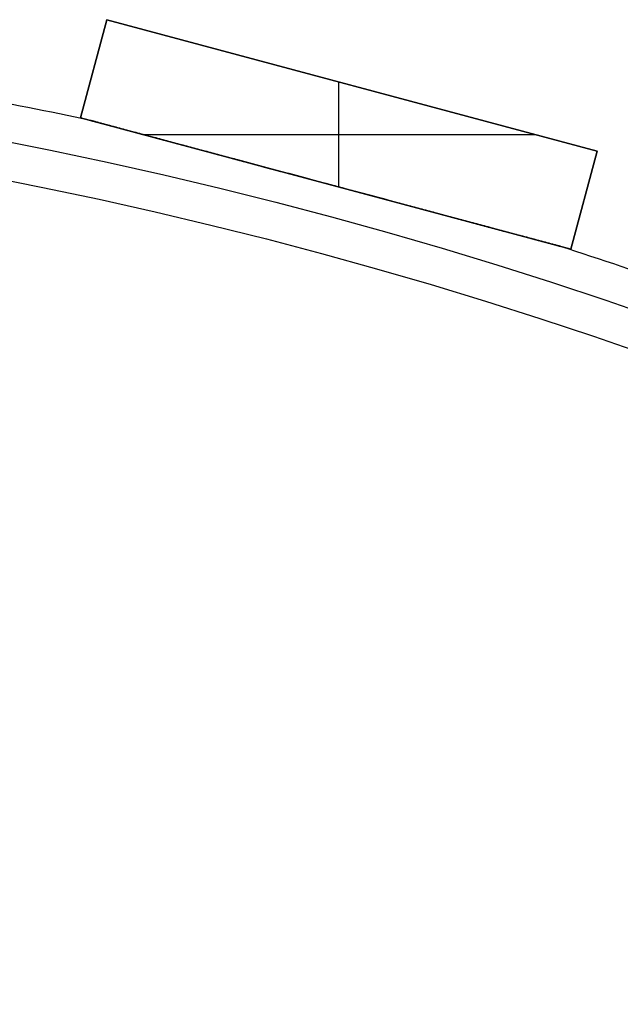
# Model space of a CAD drawing. Units: millimetres. Extents: x -189 to 189, y -189 to 189.
# Drawn here: x 36 to 59, y 146 to 185 of the extents above; entities that cross this region are included whole.
import ezdxf

# ---------------------------------------------------------------- set-up
doc = ezdxf.new("R2010")
doc.units = ezdxf.units.MM
doc.header["$MEASUREMENT"] = 0
doc.layers.add('Default', color=7, linetype='Continuous', true_color=0x000000)

# ---------------------------------------------------------------- blocks, each defined once
blk = doc.blocks.new('pantalla 380')
at = {"layer": 'Default', "color": 252, "true_color": 0x81888c}
for p, q in [((38.158, 181.045, -21.5), (39.193, 184.908, -21.5)), ((39.193, 184.908, 268.5), (38.158, 181.045, 268.5)), ((38.158, 181.045, 123.5), (39.193, 184.908, 123.5)), ((39.193, 184.908, -21.5), (58.512, 179.732, -21.5)), ((39.193, 184.908, 268.5), (39.193, 184.908, -21.5)), ((58.512, 179.732, 268.5), (39.193, 184.908, 268.5)), ((39.193, 184.908, 123.5), (58.512, 179.732, 123.5)), ((38.676, 182.977, -21.5), (38.676, 182.977, 268.5)), ((48.335, 178.318, 268.5), (48.335, 182.459, 268.5)), ((48.335, 178.318, -21.5), (48.335, 182.459, -21.5)), ((48.853, 182.32, -21.5), (48.853, 182.32, 268.5)), ((38.158, 181.045, 268.5), (38.158, 181.045, -21.5)), ((57.477, 175.868, -21.5), (38.158, 181.045, -21.5)), ((38.158, 181.045, 268.5), (57.477, 175.868, 268.5)), ((57.477, 175.868, 123.5), (38.158, 181.045, 123.5)), ((40.607, 180.388, 268.5), (56.062, 180.388, 268.5)), ((40.607, 180.388, -21.5), (56.062, 180.388, -21.5)), ((58.512, 179.732, -21.5), (57.477, 175.868, -21.5)), ((57.477, 175.868, 268.5), (58.512, 179.732, 268.5)), ((58.512, 179.732, 123.5), (57.477, 175.868, 123.5)), ((58.512, 179.732, 268.5), (58.512, 179.732, -21.5)), ((47.817, 178.456, -21.5), (47.817, 178.456, -0.827)), ((47.817, 178.456, 0.827), (47.817, 178.456, 246.173)), ((47.817, 178.456, 247.827), (47.817, 178.456, 268.5)), ((57.994, 177.8, -21.5), (57.994, 177.8, 268.5)), ((57.477, 175.868, -21.5), (57.477, 175.868, 268.5))]:
    blk.add_line(p, q, dxfattribs=at)
for centre, radius in [((0, 0, 248.5), 183.5), ((0, 0, 245.5), 183.5), ((0, 0, 1.5), 183.5), ((0, 0, -1.5), 183.5), ((0, 0, 247), 182), ((0, 0), 182)]:
    blk.add_circle(centre, radius, dxfattribs=at)
for centre, start, end in [((0, 0, 247), 77.96865, 79.53135), ((0, 0), 77.96865, 79.53135), ((0, 0, 247), 70.46865, 72.03135), ((0, 0), 70.46865, 72.03135)]:
    blk.add_arc(centre, 185, start, end, dxfattribs=at)
for points, knots in [([(47.817, 178.456, 247.827), (47.434, 178.559, 247.827), (47.05, 178.662, 247.825), (46.283, 178.868, 247.817), (45.9, 178.97, 247.811), (45.133, 179.176, 247.795), (44.749, 179.279, 247.784), (44.174, 179.433, 247.765), (43.791, 179.535, 247.751), (43.408, 179.638, 247.734), (43.025, 179.741, 247.716), (42.834, 179.792, 247.706), (42.451, 179.894, 247.684), (42.26, 179.946, 247.672), (41.877, 180.048, 247.646), (41.686, 180.099, 247.632), (41.304, 180.202, 247.601), (41.113, 180.253, 247.584), (40.826, 180.33, 247.555), (40.731, 180.355, 247.546), (40.54, 180.406, 247.525), (40.445, 180.432, 247.514), (40.254, 180.483, 247.491), (40.159, 180.509, 247.478), (39.968, 180.56, 247.452), (39.873, 180.585, 247.438), (39.684, 180.636, 247.408), (39.589, 180.661, 247.392), (39.448, 180.699, 247.366), (39.4, 180.712, 247.356), (39.306, 180.737, 247.337), (39.259, 180.75, 247.327), (39.189, 180.768, 247.31), (39.166, 180.775, 247.305), (39.119, 180.787, 247.293), (39.072, 180.8, 247.281), (39.003, 180.818, 247.262), (38.957, 180.831, 247.248), (38.911, 180.843, 247.234), (38.889, 180.849, 247.226), (38.843, 180.861, 247.21), (38.821, 180.867, 247.202), (38.776, 180.879, 247.184), (38.754, 180.885, 247.175), (38.722, 180.894, 247.159), (38.711, 180.897, 247.154), (38.689, 180.902, 247.142), (38.679, 180.905, 247.136), (38.658, 180.911, 247.123), (38.647, 180.914, 247.117), (38.635, 180.917, 247.107), (38.632, 180.918, 247.106), (38.627, 180.919, 247.102), (38.62, 180.921, 247.096), (38.608, 180.924, 247.086), (38.599, 180.926, 247.077), (38.591, 180.929, 247.067), (38.587, 180.93, 247.063), (38.581, 180.931, 247.055), (38.58, 180.932, 247.052), (38.576, 180.933, 247.047), (38.573, 180.933, 247.041), (38.57, 180.934, 247.035), (38.568, 180.935, 247.029), (38.567, 180.935, 247.026), (38.564, 180.936, 247.017), (38.563, 180.936, 247.011), (38.563, 180.936, 247.003), (38.563, 180.936, 247.001), (38.563, 180.936, 247)], [0, 0, 0, 0, 0.03125, 0.03125, 0.0625, 0.0625, 0.09375, 0.09375, 0.109375, 0.125, 0.125, 0.140625, 0.140625, 0.15625, 0.15625, 0.171875, 0.171875, 0.1875, 0.1875, 0.1953125, 0.1953125, 0.203125, 0.203125, 0.2109375, 0.2109375, 0.21875, 0.21875, 0.2265625, 0.2265625, 0.2304687, 0.2304687, 0.234375, 0.234375, 0.2363281, 0.2363281, 0.2382812, 0.2402344, 0.2421875, 0.2421875, 0.2441406, 0.2441406, 0.2460937, 0.2460937, 0.2480469, 0.2480469, 0.2490234, 0.2490234, 0.25, 0.25, 0.2509766, 0.2509766, 0.2512207, 0.2512207, 0.2514648, 0.2519531, 0.2524414, 0.2524414, 0.2529297, 0.2529297, 0.2531738, 0.2531738, 0.253418, 0.2536621, 0.2536621, 0.2539062, 0.2539062, 0.2543945, 0.2543945, 0.2545041, 0.2545041, 0.2545041, 0.2545041]), ([(47.817, 178.456, 0.827), (47.434, 178.559, 0.827), (47.05, 178.662, 0.825), (46.283, 178.868, 0.817), (45.9, 178.97, 0.811), (45.133, 179.176, 0.795), (44.749, 179.279, 0.784), (44.174, 179.433, 0.765), (43.791, 179.535, 0.751), (43.408, 179.638, 0.734), (43.025, 179.741, 0.716), (42.834, 179.792, 0.706), (42.451, 179.894, 0.684), (42.26, 179.946, 0.672), (41.877, 180.048, 0.646), (41.686, 180.099, 0.632), (41.304, 180.202, 0.601), (41.113, 180.253, 0.584), (40.826, 180.33, 0.555), (40.731, 180.355, 0.546), (40.54, 180.406, 0.525), (40.445, 180.432, 0.514), (40.254, 180.483, 0.491), (40.159, 180.509, 0.478), (39.968, 180.56, 0.452), (39.873, 180.585, 0.438), (39.684, 180.636, 0.408), (39.589, 180.661, 0.392), (39.448, 180.699, 0.366), (39.4, 180.712, 0.356), (39.306, 180.737, 0.337), (39.259, 180.75, 0.327), (39.189, 180.768, 0.31), (39.166, 180.775, 0.305), (39.119, 180.787, 0.293), (39.072, 180.8, 0.281), (39.003, 180.818, 0.262), (38.957, 180.831, 0.248), (38.911, 180.843, 0.234), (38.889, 180.849, 0.226), (38.843, 180.861, 0.21), (38.821, 180.867, 0.202), (38.776, 180.879, 0.184), (38.754, 180.885, 0.175), (38.722, 180.894, 0.159), (38.711, 180.897, 0.154), (38.689, 180.902, 0.142), (38.679, 180.905, 0.136), (38.658, 180.911, 0.123), (38.647, 180.914, 0.117), (38.635, 180.917, 0.107), (38.632, 180.918, 0.106), (38.627, 180.919, 0.102), (38.62, 180.921, 0.096), (38.608, 180.924, 0.086), (38.599, 180.926, 0.077), (38.591, 180.929, 0.067), (38.587, 180.93, 0.063), (38.581, 180.931, 0.055), (38.58, 180.932, 0.052), (38.576, 180.933, 0.047), (38.573, 180.933, 0.041), (38.57, 180.934, 0.035), (38.568, 180.935, 0.029), (38.567, 180.935, 0.026), (38.564, 180.936, 0.017), (38.563, 180.936, 0.011), (38.563, 180.936, 0.003), (38.563, 180.936, 0.001), (38.563, 180.936)], [0, 0, 0, 0, 0.03125, 0.03125, 0.0625, 0.0625, 0.09375, 0.09375, 0.109375, 0.125, 0.125, 0.140625, 0.140625, 0.15625, 0.15625, 0.171875, 0.171875, 0.1875, 0.1875, 0.1953125, 0.1953125, 0.203125, 0.203125, 0.2109375, 0.2109375, 0.21875, 0.21875, 0.2265625, 0.2265625, 0.2304687, 0.2304687, 0.234375, 0.234375, 0.2363281, 0.2363281, 0.2382812, 0.2402344, 0.2421875, 0.2421875, 0.2441406, 0.2441406, 0.2460937, 0.2460937, 0.2480469, 0.2480469, 0.2490234, 0.2490234, 0.25, 0.25, 0.2509766, 0.2509766, 0.2512207, 0.2512207, 0.2514648, 0.2519531, 0.2524414, 0.2524414, 0.2529297, 0.2529297, 0.2531738, 0.2531738, 0.253418, 0.2536621, 0.2536621, 0.2539062, 0.2539062, 0.2543945, 0.2543945, 0.2545041, 0.2545041, 0.2545041, 0.2545041]), ([(38.563, 180.936, 247), (38.563, 180.936, 247), (38.563, 180.936, 246.998), (38.563, 180.936, 246.996), (38.563, 180.936, 246.991), (38.564, 180.936, 246.985), (38.565, 180.935, 246.979), (38.567, 180.935, 246.973), (38.568, 180.935, 246.97), (38.572, 180.934, 246.961), (38.575, 180.933, 246.955), (38.58, 180.932, 246.947), (38.582, 180.931, 246.944), (38.586, 180.93, 246.939), (38.588, 180.93, 246.937), (38.594, 180.928, 246.929), (38.598, 180.927, 246.925), (38.611, 180.923, 246.911), (38.621, 180.921, 246.903), (38.636, 180.917, 246.892), (38.641, 180.915, 246.888), (38.651, 180.913, 246.881), (38.656, 180.911, 246.878), (38.672, 180.907, 246.868), (38.683, 180.904, 246.861), (38.705, 180.898, 246.85), (38.716, 180.895, 246.844), (38.738, 180.889, 246.833), (38.749, 180.886, 246.828), (38.783, 180.877, 246.813), (38.806, 180.871, 246.804), (38.84, 180.862, 246.791), (38.852, 180.859, 246.787), (38.875, 180.853, 246.778), (38.91, 180.843, 246.766), (38.945, 180.834, 246.755), (38.992, 180.821, 246.741), (39.016, 180.815, 246.734), (39.087, 180.796, 246.715), (39.134, 180.783, 246.703), (39.229, 180.758, 246.68), (39.277, 180.745, 246.669), (39.373, 180.719, 246.649), (39.42, 180.706, 246.64), (39.516, 180.681, 246.621), (39.613, 180.655, 246.604), (39.757, 180.616, 246.58), (39.854, 180.59, 246.565), (39.951, 180.564, 246.551), (39.999, 180.551, 246.544), (40.145, 180.512, 246.524), (40.242, 180.486, 246.511), (40.436, 180.434, 246.487), (40.533, 180.408, 246.476), (40.727, 180.356, 246.455), (40.921, 180.304, 246.435), (41.116, 180.252, 246.417), (41.407, 180.174, 246.391), (41.602, 180.122, 246.375), (41.991, 180.018, 246.346), (42.186, 179.965, 246.333), (42.575, 179.861, 246.309), (42.77, 179.809, 246.298), (43.16, 179.704, 246.277), (43.55, 179.6, 246.259), (43.94, 179.495, 246.243), (44.33, 179.391, 246.229), (44.526, 179.338, 246.223), (44.916, 179.234, 246.211), (45.111, 179.182, 246.206), (45.697, 179.025, 246.193), (46.087, 178.92, 246.186), (46.868, 178.711, 246.177), (47.258, 178.606, 246.174), (47.648, 178.502, 246.174)], [0.2545041, 0.2545041, 0.2545041, 0.2545041, 0.2545166, 0.2546387, 0.2546387, 0.2548828, 0.255127, 0.255127, 0.2553711, 0.2553711, 0.2558594, 0.2558594, 0.2561035, 0.2561035, 0.2563477, 0.2563477, 0.2568359, 0.2568359, 0.2578125, 0.2578125, 0.2583008, 0.2583008, 0.2587891, 0.2587891, 0.2597656, 0.2597656, 0.2607422, 0.2607422, 0.2617187, 0.2617187, 0.2636719, 0.2636719, 0.2646484, 0.2646484, 0.265625, 0.2675781, 0.2675781, 0.2695312, 0.2695312, 0.2734375, 0.2734375, 0.2773437, 0.2773437, 0.28125, 0.28125, 0.2851562, 0.2890625, 0.2929687, 0.2929687, 0.296875, 0.296875, 0.3046875, 0.3046875, 0.3125, 0.3125, 0.3203125, 0.328125, 0.328125, 0.34375, 0.34375, 0.359375, 0.359375, 0.375, 0.375, 0.390625, 0.40625, 0.40625, 0.421875, 0.421875, 0.4375, 0.4375, 0.46875, 0.46875, 0.5, 0.5, 0.5, 0.5]), ([(38.563, 180.936), (38.563, 180.936, 0), (38.563, 180.936, -0.002), (38.563, 180.936, -0.004), (38.563, 180.936, -0.009), (38.564, 180.936, -0.015), (38.565, 180.935, -0.021), (38.567, 180.935, -0.027), (38.568, 180.935, -0.03), (38.572, 180.934, -0.039), (38.575, 180.933, -0.045), (38.58, 180.932, -0.053), (38.582, 180.931, -0.056), (38.586, 180.93, -0.061), (38.588, 180.93, -0.063), (38.594, 180.928, -0.071), (38.598, 180.927, -0.075), (38.611, 180.923, -0.089), (38.621, 180.921, -0.097), (38.636, 180.917, -0.108), (38.641, 180.915, -0.112), (38.651, 180.913, -0.119), (38.656, 180.911, -0.122), (38.672, 180.907, -0.132), (38.683, 180.904, -0.139), (38.705, 180.898, -0.15), (38.716, 180.895, -0.156), (38.738, 180.889, -0.167), (38.749, 180.886, -0.172), (38.783, 180.877, -0.187), (38.806, 180.871, -0.196), (38.84, 180.862, -0.209), (38.852, 180.859, -0.213), (38.875, 180.853, -0.222), (38.91, 180.843, -0.234), (38.945, 180.834, -0.245), (38.992, 180.821, -0.259), (39.016, 180.815, -0.266), (39.087, 180.796, -0.285), (39.134, 180.783, -0.297), (39.229, 180.758, -0.32), (39.277, 180.745, -0.331), (39.373, 180.719, -0.351), (39.42, 180.706, -0.36), (39.516, 180.681, -0.379), (39.613, 180.655, -0.396), (39.757, 180.616, -0.42), (39.854, 180.59, -0.435), (39.951, 180.564, -0.449), (39.999, 180.551, -0.456), (40.145, 180.512, -0.476), (40.242, 180.486, -0.489), (40.436, 180.434, -0.513), (40.533, 180.408, -0.524), (40.727, 180.356, -0.545), (40.921, 180.304, -0.565), (41.116, 180.252, -0.583), (41.407, 180.174, -0.609), (41.602, 180.122, -0.625), (41.991, 180.018, -0.654), (42.186, 179.965, -0.667), (42.575, 179.861, -0.691), (42.77, 179.809, -0.702), (43.16, 179.704, -0.723), (43.55, 179.6, -0.741), (43.94, 179.495, -0.757), (44.33, 179.391, -0.771), (44.526, 179.338, -0.777), (44.916, 179.234, -0.789), (45.111, 179.182, -0.794), (45.697, 179.025, -0.807), (46.087, 178.92, -0.814), (46.868, 178.711, -0.823), (47.258, 178.606, -0.826), (47.648, 178.502, -0.826)], [0.2545041, 0.2545041, 0.2545041, 0.2545041, 0.2545166, 0.2546387, 0.2546387, 0.2548828, 0.255127, 0.255127, 0.2553711, 0.2553711, 0.2558594, 0.2558594, 0.2561035, 0.2561035, 0.2563477, 0.2563477, 0.2568359, 0.2568359, 0.2578125, 0.2578125, 0.2583008, 0.2583008, 0.2587891, 0.2587891, 0.2597656, 0.2597656, 0.2607422, 0.2607422, 0.2617187, 0.2617187, 0.2636719, 0.2636719, 0.2646484, 0.2646484, 0.265625, 0.2675781, 0.2675781, 0.2695312, 0.2695312, 0.2734375, 0.2734375, 0.2773437, 0.2773437, 0.28125, 0.28125, 0.2851562, 0.2890625, 0.2929687, 0.2929687, 0.296875, 0.296875, 0.3046875, 0.3046875, 0.3125, 0.3125, 0.3203125, 0.328125, 0.328125, 0.34375, 0.34375, 0.359375, 0.359375, 0.375, 0.375, 0.390625, 0.40625, 0.40625, 0.421875, 0.421875, 0.4375, 0.4375, 0.46875, 0.46875, 0.5, 0.5, 0.5, 0.5]), ([(47.648, 178.502, 246.174), (48.038, 178.397, 246.173), (48.428, 178.293, 246.174), (49.209, 178.084, 246.181), (49.599, 177.979, 246.187), (50.379, 177.77, 246.202), (50.769, 177.666, 246.212), (51.354, 177.509, 246.231), (51.744, 177.404, 246.245), (52.134, 177.3, 246.262), (52.523, 177.195, 246.28), (52.718, 177.143, 246.29), (53.108, 177.039, 246.312), (53.303, 176.987, 246.324), (53.693, 176.882, 246.35), (53.888, 176.83, 246.364), (54.18, 176.752, 246.387), (54.277, 176.725, 246.395), (54.472, 176.673, 246.412), (54.667, 176.621, 246.43), (54.861, 176.569, 246.45), (55.055, 176.517, 246.471), (55.152, 176.491, 246.482), (55.346, 176.439, 246.505), (55.443, 176.413, 246.517), (55.637, 176.361, 246.544), (55.733, 176.335, 246.558), (55.926, 176.284, 246.588), (56.022, 176.258, 246.604), (56.166, 176.219, 246.631), (56.214, 176.206, 246.64), (56.31, 176.181, 246.659), (56.358, 176.168, 246.67), (56.454, 176.142, 246.691), (56.501, 176.13, 246.703), (56.572, 176.111, 246.722), (56.62, 176.098, 246.734), (56.667, 176.085, 246.748), (56.703, 176.076, 246.759), (56.714, 176.072, 246.763), (56.738, 176.066, 246.771), (56.75, 176.063, 246.775), (56.785, 176.054, 246.787), (56.808, 176.047, 246.796), (56.854, 176.035, 246.814), (56.877, 176.029, 246.824), (56.91, 176.02, 246.84), (56.921, 176.017, 246.845), (56.943, 176.011, 246.857), (56.954, 176.008, 246.863), (56.975, 176.003, 246.875), (56.986, 176, 246.882), (57.001, 175.996, 246.893), (57.006, 175.994, 246.897), (57.013, 175.992, 246.903), (57.016, 175.992, 246.905), (57.021, 175.99, 246.909), (57.023, 175.99, 246.911), (57.03, 175.988, 246.918), (57.035, 175.987, 246.923), (57.043, 175.984, 246.932), (57.047, 175.983, 246.937), (57.053, 175.982, 246.945), (57.055, 175.981, 246.948), (57.058, 175.98, 246.953), (57.062, 175.979, 246.959), (57.064, 175.979, 246.965), (57.067, 175.978, 246.971), (57.068, 175.978, 246.974), (57.07, 175.977, 246.983), (57.071, 175.977, 246.99), (57.072, 175.977, 246.998), (57.072, 175.977, 246.999), (57.072, 175.977, 247)], [0.5, 0.5, 0.5, 0.5, 0.53125, 0.53125, 0.5625, 0.5625, 0.59375, 0.59375, 0.609375, 0.625, 0.625, 0.640625, 0.640625, 0.65625, 0.65625, 0.671875, 0.671875, 0.6796875, 0.6796875, 0.6875, 0.6953125, 0.6953125, 0.703125, 0.703125, 0.7109375, 0.7109375, 0.71875, 0.71875, 0.7265625, 0.7265625, 0.7304687, 0.7304687, 0.734375, 0.734375, 0.7382812, 0.7382812, 0.7402344, 0.7421875, 0.7421875, 0.7431641, 0.7431641, 0.7441406, 0.7441406, 0.7460937, 0.7460937, 0.7480469, 0.7480469, 0.7490234, 0.7490234, 0.75, 0.75, 0.7509766, 0.7509766, 0.7514648, 0.7514648, 0.751709, 0.751709, 0.7519531, 0.7519531, 0.7524414, 0.7524414, 0.7529297, 0.7529297, 0.7531738, 0.7531738, 0.753418, 0.7536621, 0.7536621, 0.7539062, 0.7539062, 0.7543945, 0.7543945, 0.7544815, 0.7544815, 0.7544815, 0.7544815]), ([(47.648, 178.502, -0.826), (48.038, 178.397, -0.827), (48.428, 178.293, -0.826), (49.209, 178.084, -0.819), (49.599, 177.979, -0.813), (50.379, 177.77, -0.798), (50.769, 177.666, -0.788), (51.354, 177.509, -0.769), (51.744, 177.404, -0.755), (52.134, 177.3, -0.738), (52.523, 177.195, -0.72), (52.718, 177.143, -0.71), (53.108, 177.039, -0.688), (53.303, 176.987, -0.676), (53.693, 176.882, -0.65), (53.888, 176.83, -0.636), (54.18, 176.752, -0.613), (54.277, 176.725, -0.605), (54.472, 176.673, -0.588), (54.667, 176.621, -0.57), (54.861, 176.569, -0.55), (55.055, 176.517, -0.529), (55.152, 176.491, -0.518), (55.346, 176.439, -0.495), (55.443, 176.413, -0.483), (55.637, 176.361, -0.456), (55.733, 176.335, -0.442), (55.926, 176.284, -0.412), (56.022, 176.258, -0.396), (56.166, 176.219, -0.369), (56.214, 176.206, -0.36), (56.31, 176.181, -0.341), (56.358, 176.168, -0.33), (56.454, 176.142, -0.309), (56.501, 176.13, -0.297), (56.572, 176.111, -0.278), (56.62, 176.098, -0.266), (56.667, 176.085, -0.252), (56.703, 176.076, -0.241), (56.714, 176.072, -0.237), (56.738, 176.066, -0.229), (56.75, 176.063, -0.225), (56.785, 176.054, -0.213), (56.808, 176.047, -0.204), (56.854, 176.035, -0.186), (56.877, 176.029, -0.176), (56.91, 176.02, -0.16), (56.921, 176.017, -0.155), (56.943, 176.011, -0.143), (56.954, 176.008, -0.137), (56.975, 176.003, -0.125), (56.986, 176, -0.118), (57.001, 175.996, -0.107), (57.006, 175.994, -0.103), (57.013, 175.992, -0.097), (57.016, 175.992, -0.095), (57.021, 175.99, -0.091), (57.023, 175.99, -0.089), (57.03, 175.988, -0.082), (57.035, 175.987, -0.077), (57.043, 175.984, -0.068), (57.047, 175.983, -0.063), (57.053, 175.982, -0.055), (57.055, 175.981, -0.052), (57.058, 175.98, -0.047), (57.062, 175.979, -0.041), (57.064, 175.979, -0.035), (57.067, 175.978, -0.029), (57.068, 175.978, -0.026), (57.07, 175.977, -0.017), (57.071, 175.977, -0.01), (57.072, 175.977, -0.002), (57.072, 175.977, -0.001), (57.072, 175.977)], [0.5, 0.5, 0.5, 0.5, 0.53125, 0.53125, 0.5625, 0.5625, 0.59375, 0.59375, 0.609375, 0.625, 0.625, 0.640625, 0.640625, 0.65625, 0.65625, 0.671875, 0.671875, 0.6796875, 0.6796875, 0.6875, 0.6953125, 0.6953125, 0.703125, 0.703125, 0.7109375, 0.7109375, 0.71875, 0.71875, 0.7265625, 0.7265625, 0.7304687, 0.7304687, 0.734375, 0.734375, 0.7382812, 0.7382812, 0.7402344, 0.7421875, 0.7421875, 0.7431641, 0.7431641, 0.7441406, 0.7441406, 0.7460937, 0.7460937, 0.7480469, 0.7480469, 0.7490234, 0.7490234, 0.75, 0.75, 0.7509766, 0.7509766, 0.7514648, 0.7514648, 0.751709, 0.751709, 0.7519531, 0.7519531, 0.7524414, 0.7524414, 0.7529297, 0.7529297, 0.7531738, 0.7531738, 0.753418, 0.7536621, 0.7536621, 0.7539062, 0.7539062, 0.7543945, 0.7543945, 0.7544815, 0.7544815, 0.7544815, 0.7544815]), ([(57.072, 175.977, 247), (57.072, 175.977, 247), (57.072, 175.977, 247.003), (57.072, 175.977, 247.005), (57.071, 175.977, 247.01), (57.07, 175.977, 247.016), (57.069, 175.978, 247.022), (57.067, 175.978, 247.029), (57.066, 175.978, 247.032), (57.062, 175.979, 247.041), (57.059, 175.98, 247.046), (57.053, 175.982, 247.055), (57.051, 175.982, 247.057), (57.048, 175.983, 247.062), (57.046, 175.984, 247.065), (57.039, 175.985, 247.072), (57.035, 175.987, 247.077), (57.021, 175.99, 247.091), (57.011, 175.993, 247.099), (56.996, 175.997, 247.11), (56.991, 175.998, 247.114), (56.98, 176.001, 247.121), (56.975, 176.003, 247.124), (56.959, 176.007, 247.134), (56.948, 176.01, 247.141), (56.926, 176.016, 247.153), (56.915, 176.019, 247.158), (56.892, 176.025, 247.169), (56.881, 176.028, 247.174), (56.846, 176.037, 247.189), (56.823, 176.043, 247.199), (56.787, 176.053, 247.212), (56.776, 176.056, 247.216), (56.752, 176.062, 247.224), (56.716, 176.072, 247.236), (56.68, 176.082, 247.248), (56.632, 176.094, 247.262), (56.608, 176.101, 247.269), (56.536, 176.12, 247.288), (56.488, 176.133, 247.3), (56.391, 176.159, 247.323), (56.342, 176.172, 247.334), (56.245, 176.198, 247.354), (56.196, 176.211, 247.364), (56.098, 176.238, 247.382), (56, 176.264, 247.4), (55.853, 176.303, 247.424), (55.755, 176.33, 247.439), (55.656, 176.356, 247.453), (55.607, 176.369, 247.46), (55.459, 176.409, 247.481), (55.36, 176.435, 247.493), (55.162, 176.488, 247.517), (55.064, 176.515, 247.528), (54.866, 176.568, 247.55), (54.668, 176.621, 247.57), (54.47, 176.674, 247.588), (54.173, 176.753, 247.614), (53.975, 176.807, 247.63), (53.579, 176.913, 247.658), (53.38, 176.966, 247.672), (52.984, 177.072, 247.696), (52.785, 177.125, 247.707), (52.388, 177.232, 247.727), (51.991, 177.338, 247.745), (51.594, 177.445, 247.76), (51.197, 177.551, 247.774), (50.998, 177.604, 247.781), (50.6, 177.711, 247.792), (50.402, 177.764, 247.797), (49.805, 177.924, 247.81), (49.408, 178.03, 247.816), (48.811, 178.19, 247.822), (48.513, 178.27, 247.825), (48.165, 178.363, 247.826), (47.991, 178.41, 247.826), (47.904, 178.433, 247.827), (47.861, 178.445, 247.827), (47.839, 178.451, 247.827), (47.828, 178.454, 247.827), (47.823, 178.455, 247.827), (47.82, 178.456, 247.827), (47.819, 178.456, 247.827), (47.818, 178.456, 247.827), (47.818, 178.456, 247.827), (47.817, 178.456, 247.827), (47.817, 178.456, 247.827)], [0.7544815, 0.7544815, 0.7544815, 0.7544815, 0.7545166, 0.7546387, 0.7546387, 0.7548828, 0.7551269, 0.7551269, 0.7553711, 0.7553711, 0.7558594, 0.7558594, 0.7561035, 0.7561035, 0.7563477, 0.7563477, 0.7568359, 0.7568359, 0.7578125, 0.7578125, 0.7583008, 0.7583008, 0.7587891, 0.7587891, 0.7597656, 0.7597656, 0.7607422, 0.7607422, 0.7617187, 0.7617187, 0.7636719, 0.7636719, 0.7646484, 0.7646484, 0.765625, 0.7675781, 0.7675781, 0.7695312, 0.7695312, 0.7734375, 0.7734375, 0.7773437, 0.7773437, 0.78125, 0.78125, 0.7851562, 0.7890625, 0.7929687, 0.7929687, 0.796875, 0.796875, 0.8046875, 0.8046875, 0.8125, 0.8125, 0.8203125, 0.828125, 0.828125, 0.84375, 0.84375, 0.859375, 0.859375, 0.875, 0.875, 0.890625, 0.90625, 0.90625, 0.921875, 0.921875, 0.9375, 0.9375, 0.96875, 0.96875, 0.984375, 0.9921875, 0.9960937, 0.9980469, 0.9990234, 0.9995117, 0.9997559, 0.9998779, 0.999939, 0.9999695, 0.9999847, 0.9999847, 1, 1, 1, 1]), ([(57.072, 175.977), (57.072, 175.977, 0), (57.072, 175.977, 0.003), (57.072, 175.977, 0.005), (57.071, 175.977, 0.01), (57.07, 175.977, 0.016), (57.069, 175.978, 0.022), (57.067, 175.978, 0.029), (57.066, 175.978, 0.032), (57.062, 175.979, 0.041), (57.059, 175.98, 0.046), (57.053, 175.982, 0.055), (57.051, 175.982, 0.057), (57.048, 175.983, 0.062), (57.046, 175.984, 0.065), (57.039, 175.985, 0.072), (57.035, 175.987, 0.077), (57.021, 175.99, 0.091), (57.011, 175.993, 0.099), (56.996, 175.997, 0.11), (56.991, 175.998, 0.114), (56.98, 176.001, 0.121), (56.975, 176.003, 0.124), (56.959, 176.007, 0.134), (56.948, 176.01, 0.141), (56.926, 176.016, 0.153), (56.915, 176.019, 0.158), (56.892, 176.025, 0.169), (56.881, 176.028, 0.174), (56.846, 176.037, 0.189), (56.823, 176.043, 0.199), (56.787, 176.053, 0.212), (56.776, 176.056, 0.216), (56.752, 176.062, 0.224), (56.716, 176.072, 0.236), (56.68, 176.082, 0.248), (56.632, 176.094, 0.262), (56.608, 176.101, 0.269), (56.536, 176.12, 0.288), (56.488, 176.133, 0.3), (56.391, 176.159, 0.323), (56.342, 176.172, 0.334), (56.245, 176.198, 0.354), (56.196, 176.211, 0.364), (56.098, 176.238, 0.382), (56, 176.264, 0.4), (55.853, 176.303, 0.424), (55.755, 176.33, 0.439), (55.656, 176.356, 0.453), (55.607, 176.369, 0.46), (55.459, 176.409, 0.481), (55.36, 176.435, 0.493), (55.162, 176.488, 0.517), (55.064, 176.515, 0.528), (54.866, 176.568, 0.55), (54.668, 176.621, 0.57), (54.47, 176.674, 0.588), (54.173, 176.753, 0.614), (53.975, 176.807, 0.63), (53.579, 176.913, 0.658), (53.38, 176.966, 0.672), (52.984, 177.072, 0.696), (52.785, 177.125, 0.707), (52.388, 177.232, 0.727), (51.991, 177.338, 0.745), (51.594, 177.445, 0.76), (51.197, 177.551, 0.774), (50.998, 177.604, 0.781), (50.6, 177.711, 0.792), (50.402, 177.764, 0.797), (49.805, 177.924, 0.81), (49.408, 178.03, 0.816), (48.811, 178.19, 0.822), (48.513, 178.27, 0.825), (48.165, 178.363, 0.826), (47.991, 178.41, 0.826), (47.904, 178.433, 0.827), (47.861, 178.445, 0.827), (47.839, 178.451, 0.827), (47.828, 178.454, 0.827), (47.823, 178.455, 0.827), (47.82, 178.456, 0.827), (47.819, 178.456, 0.827), (47.818, 178.456, 0.827), (47.818, 178.456, 0.827), (47.817, 178.456, 0.827), (47.817, 178.456, 0.827)], [0.7544815, 0.7544815, 0.7544815, 0.7544815, 0.7545166, 0.7546387, 0.7546387, 0.7548828, 0.7551269, 0.7551269, 0.7553711, 0.7553711, 0.7558594, 0.7558594, 0.7561035, 0.7561035, 0.7563477, 0.7563477, 0.7568359, 0.7568359, 0.7578125, 0.7578125, 0.7583008, 0.7583008, 0.7587891, 0.7587891, 0.7597656, 0.7597656, 0.7607422, 0.7607422, 0.7617187, 0.7617187, 0.7636719, 0.7636719, 0.7646484, 0.7646484, 0.765625, 0.7675781, 0.7675781, 0.7695312, 0.7695312, 0.7734375, 0.7734375, 0.7773437, 0.7773437, 0.78125, 0.78125, 0.7851562, 0.7890625, 0.7929687, 0.7929687, 0.796875, 0.796875, 0.8046875, 0.8046875, 0.8125, 0.8125, 0.8203125, 0.828125, 0.828125, 0.84375, 0.84375, 0.859375, 0.859375, 0.875, 0.875, 0.890625, 0.90625, 0.90625, 0.921875, 0.921875, 0.9375, 0.9375, 0.96875, 0.96875, 0.984375, 0.9921875, 0.9960937, 0.9980469, 0.9990234, 0.9995117, 0.9997559, 0.9998779, 0.999939, 0.9999695, 0.9999847, 0.9999847, 1, 1, 1, 1])]:
    blk.add_open_spline(points, degree=3, knots=knots, dxfattribs=at)
blk = doc.blocks.new('6026 LOW')
at = {"layer": 'Default'}
blk.add_blockref('pantalla 380', (0.07, -0.224, 383.42), dxfattribs=at)

msp = doc.modelspace()

# ---------------------------------------------------------------- block references
at = {"layer": 'Default'}
msp.add_blockref('6026 LOW', (0, 0), dxfattribs=at)

doc.saveas('drawing.dxf')
